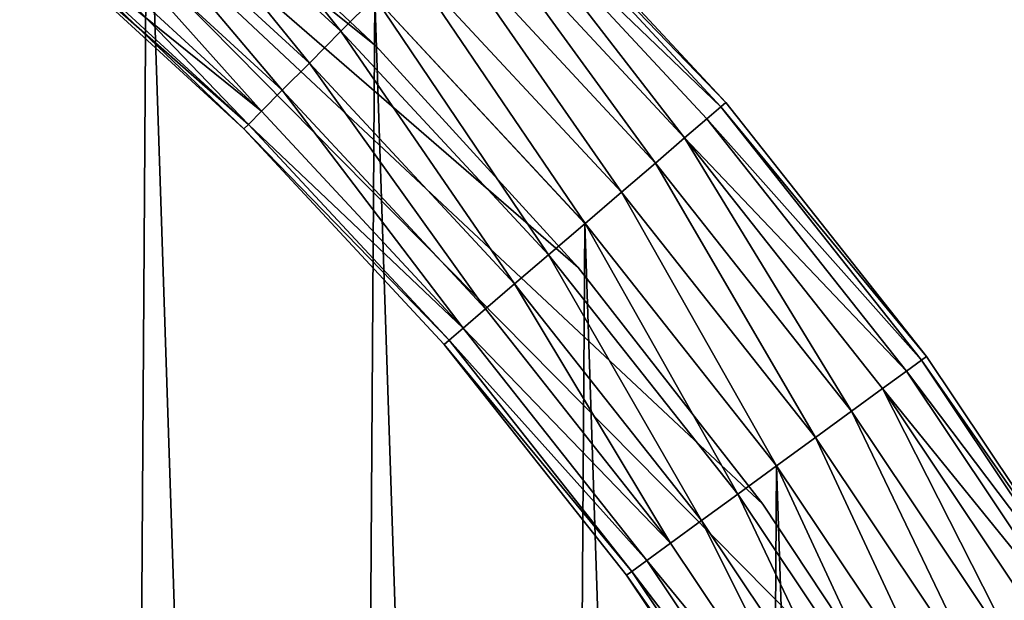
# Model space of a CAD drawing. Extents: x -768 to 851, y -819 to 851.
# Drawn here: x 385 to 545, y 348 to 442 of the extents above; entities that cross this region are included whole.
import ezdxf

# ---------------------------------------------------------------- set-up
doc = ezdxf.new("R2010")
doc.units = 0
doc.layers.get('0').update_dxf_attribs({"linetype": 'CONTINUOUS'})

# ---------------------------------------------------------------- blocks, each defined once
blk = doc.blocks.new('KOMPONENT_14')
at = {"color": 30}
mesh = blk.add_polyface(dxfattribs=at)
corners = [(573.9838, 601.8475), (3.5266, 553.41884), (0, 601.8475), (10.8144, 505.4119), (21.8188, 458.11835), (36.473, 411.82549), (54.6881, 366.81453), (76.3534, 323.3589), (101.3372, 281.7226), (129.4879, 242.1585), (160.6343, 204.907), (194.5874, 170.1943), (231.1408, 138.2315), (270.0725, 109.2125), (311.1459, 83.3137), (354.1117, 60.6924), (398.7087, 41.4861), (444.666, 25.8114), (491.7046, 13.7635), (539.5385, 5.4156), (587.8774, 0.8185), (579.5309, 592.0239), (587.0316, 583.5968), (596.1459, 576.9482), (636.4274, 0), (606.461, 572.3793), (617.5093, 570.097), (628.7904, 570.2049), (915.7824, 73.1203), (684.89374, 2.9651), (732.98193, 9.6959), (780.39985, 20.1513), (826.85946, 34.268), (872.0785, 51.9602)]
mesh.append_faces([[corners[k] for k in face] for face in [(0, 1, 2), (32, 28, 33)]], dxfattribs={"vtx0": -1, "color": 30})
mesh.append_faces([[corners[k] for k in face] for face in [(1, 0, 3), (3, 0, 4), (4, 0, 5), (5, 0, 6), (6, 0, 7), (7, 0, 8), (8, 0, 9), (9, 0, 10), (10, 0, 11), (11, 0, 12), (12, 0, 13), (13, 0, 14), (14, 0, 15), (15, 0, 16), (16, 0, 17), (17, 0, 18), (18, 0, 19), (19, 0, 20), (20, 23, 24), (24, 28, 29), (29, 28, 30), (30, 28, 31), (31, 28, 32)]], dxfattribs={"vtx0": -1, "vtx1": -1, "color": 30})
mesh.append_faces([[corners[k] for k in face] for face in [(20, 0, 21), (20, 21, 22), (20, 22, 23), (24, 23, 25), (24, 25, 26), (24, 26, 27), (24, 27, 28)]], dxfattribs={"vtx0": -1, "vtx2": -1, "color": 30})
mesh = blk.add_polyface(dxfattribs=at)
corners = [(3.5266, 553.41884, 12), (573.9838, 601.8475, 12), (0, 601.8475, 12), (10.8144, 505.4119, 12), (21.8188, 458.11835, 12), (36.473, 411.82549, 12), (54.6881, 366.81453, 12), (76.3534, 323.3589, 12), (101.3372, 281.7226, 12), (129.4879, 242.1585, 12), (160.6343, 204.907, 12), (194.5874, 170.1943, 12), (231.1408, 138.2315, 12), (270.0725, 109.2125, 12), (311.1459, 83.3137, 12), (354.1117, 60.6924, 12), (398.7087, 41.4861, 12), (444.666, 25.8114, 12), (491.7046, 13.7635, 12), (539.5385, 5.4156, 12), (587.8774, 0.8185, 12), (579.5309, 592.0239, 12), (587.0316, 583.5968, 12), (596.1459, 576.9482, 12), (636.4274, 0, 12), (606.461, 572.3793, 12), (617.5093, 570.097, 12), (628.7904, 570.2049, 12), (915.7824, 73.1203, 12), (684.89374, 2.9651, 12), (732.98193, 9.6959, 12), (780.39985, 20.1513, 12), (826.85946, 34.268, 12), (872.0785, 51.9602, 12)]
mesh.append_faces([[corners[k] for k in face] for face in [(0, 1, 2), (28, 32, 33)]], dxfattribs={"vtx0": -1, "color": 30})
mesh.append_faces([[corners[k] for k in face] for face in [(1, 20, 21), (21, 20, 22), (22, 20, 23), (23, 24, 25), (25, 24, 26), (26, 24, 27), (27, 24, 28)]], dxfattribs={"vtx0": -1, "vtx1": -1, "color": 30})
mesh.append_faces([[corners[k] for k in face] for face in [(1, 0, 3), (1, 3, 4), (1, 4, 5), (1, 5, 6), (1, 6, 7), (1, 7, 8), (1, 8, 9), (1, 9, 10), (1, 10, 11), (1, 11, 12), (1, 12, 13), (1, 13, 14), (1, 14, 15), (1, 15, 16), (1, 16, 17), (1, 17, 18), (1, 18, 19), (1, 19, 20), (23, 20, 24), (28, 24, 29), (28, 29, 30), (28, 30, 31), (28, 31, 32)]], dxfattribs={"vtx0": -1, "vtx2": -1, "color": 30})
mesh = blk.add_polyface(dxfattribs=at)
corners = [(826.85946, 34.268, 12), (780.39985, 20.1513), (826.85946, 34.268), (780.39985, 20.1513, 12)]
mesh.append_faces([[corners[k] for k in face] for face in [(0, 1, 2), (1, 0, 3)]], dxfattribs={"vtx0": -1, "color": 30})
mesh = blk.add_polyface(dxfattribs=at)
corners = [(780.39985, 20.1513, 12), (732.98193, 9.6959), (780.39985, 20.1513), (732.98193, 9.6959, 12)]
mesh.append_faces([[corners[k] for k in face] for face in [(0, 1, 2), (1, 0, 3)]], dxfattribs={"vtx0": -1, "color": 30})
mesh = blk.add_polyface(dxfattribs=at)
corners = [(732.98193, 9.6959, 12), (684.89374, 2.9651), (732.98193, 9.6959), (684.89374, 2.9651, 12)]
mesh.append_faces([[corners[k] for k in face] for face in [(0, 1, 2), (1, 0, 3)]], dxfattribs={"vtx0": -1, "color": 30})
mesh = blk.add_polyface(dxfattribs=at)
corners = [(684.89374, 2.9651, 12), (636.4274, 0), (684.89374, 2.9651), (636.4274, 0, 12)]
mesh.append_faces([[corners[k] for k in face] for face in [(0, 1, 2), (1, 0, 3)]], dxfattribs={"vtx0": -1, "color": 30})
blk = doc.blocks.new('GRUPA_11')
at = {"color": 9}
mesh = blk.add_polyface(dxfattribs=at)
corners = [(580.0053, 645.2127), (464.8212, 611.2127), (464.8212, 645.2127), (577.4154, 633.9776), (577.4154, 622.4478), (580.0053, 611.2127), (0.3312, 657.3583), (3.6398, 557.55486), (0, 607.3908), (4.6312, 707.1416), (11.2275, 508.16567), (12.873, 756.4259), (22.7153, 459.535452), (25.0043, 804.8996), (38.0304, 411.97167), (40.9486, 852.2562), (57.0761, 365.77503), (60.6049, 898.1963), (79.7319, 321.2376), (83.8491, 942.4295), (105.8546, 278.641), (110.5341, 984.6761), (135.2789, 238.2544), (140.4912, 1024.6691), (167.819, 200.3334), (173.5311, 1062.1555), (203.2691, 165.1175), (209.4449, 1096.8984), (241.405, 132.8294), (248.0054, 1128.6781), (281.9857, 103.6733), (288.969, 1157.2937), (324.7545, 77.8336), (332.0766, 1182.5643), (369.4411, 55.4735), (377.0557, 1204.3301), (415.763, 36.7344), (423.6218, 1222.4536), (463.4272, 21.7349), (471.4807, 1236.8199), (468.9968, 668.6484), (476.5182, 691.2337), (520.3297, 1247.3386), (487.2271, 712.4937), (500.8984, 731.9812), (517.2445, 749.2864), (535.9218, 764.0454), (569.86, 1253.9429), (556.5373, 775.9478), (578.6576, 784.7433), (619.7585, 1256.5911), (601.8175, 790.2469), (625.5298, 792.3428), (669.70956, 1255.2665), (649.2959, 790.987), (672.61604, 786.208), (719.39751, 1249.9775), (694.99975, 778.1064), (648.4325, 674.9794), (637.4077, 678.3541), (658.4176, 669.2145), (666.8526, 661.3541), (724.44461, 761.1064), (768.50818, 1240.7574), (742.65272, 745.7724), (758.45149, 727.966), (771.508687, 708.0618), (816.73107, 1227.6647), (781.54971, 686.4784), (788.36339, 663.6696), (791.80643, 640.1151), (791.80643, 616.3103), (808.7686, 26.3129), (856.01849, 42.5706), (863.76131, 1210.7821), (901.8273, 62.531), (909.3015, 1190.2162), (945.9055, 86.0678), (953.0639, 1166.0973), (987.9743, 113.0322), (994.7716, 1138.5776), (1027.7679, 143.2538), (1034.161, 1107.8312), (1065.0345, 176.5414), (1070.9831, 1074.0526), (1099.5386, 212.6846), (1105.0051, 1037.4551), (1131.062, 251.455), (1136.0118, 998.2703), (1159.4055, 292.6073), (1163.8074, 956.7459), (1184.3898, 335.8814), (1188.2159, 913.1444), (1205.857, 381.00377), (1209.0831, 867.7415), (1223.6714, 427.68905), (1226.2771, 820.8242), (1237.7203, 475.6421), (1239.6891, 772.6891), (1247.915, 524.55974), (1249.2344, 723.6407), (1254.1908, 574.1327), (1254.8527, 673.9888), (1256.5083, 624.0476), (648.4325, 581.4461), (694.99975, 478.31907), (637.4077, 578.0714), (658.4176, 587.211), (666.8526, 595.0714), (724.44461, 495.31907), (711.14782, 5.2923), (760.376394, 13.8605), (742.65272, 510.6531), (758.45149, 528.45945), (771.508687, 548.36364), (781.54971, 569.9471), (788.36339, 592.7559), (512.1325, 10.5697), (468.9968, 587.777), (476.5182, 565.1917), (487.2271, 543.93176), (500.8984, 524.44426), (517.2445, 507.13905), (561.5709, 3.3094), (535.9218, 492.38005), (556.5373, 480.47766), (578.6576, 471.6822), (611.4299, 0), (601.8175, 466.17862), (625.5298, 464.082676), (661.3941, 0.6624), (649.2959, 465.438443), (672.61604, 470.21741)]
mesh.append_faces([[corners[k] for k in face] for face in [(1, 4, 5), (6, 7, 8), (57, 58, 59), (101, 102, 103), (104, 105, 106)]], dxfattribs={"vtx0": -1, "color": 9})
mesh.append_faces([[corners[k] for k in face] for face in [(0, 1, 2), (4, 1, 3), (7, 9, 10), (10, 11, 12), (12, 13, 14), (14, 15, 16), (16, 17, 18), (18, 19, 20), (20, 21, 22), (22, 23, 24), (24, 25, 26), (26, 27, 28), (28, 29, 30), (30, 31, 32), (32, 33, 34), (34, 35, 36), (36, 37, 38), (2, 39, 40), (40, 39, 41), (41, 42, 43), (43, 42, 44), (44, 42, 45), (45, 42, 46), (46, 47, 48), (48, 47, 49), (49, 50, 51), (51, 50, 52), (52, 53, 54), (54, 53, 55), (55, 56, 57), (58, 57, 60), (60, 57, 61), (61, 57, 62), (62, 63, 64), (64, 63, 65), (65, 63, 66), (66, 67, 68), (68, 67, 69), (69, 67, 70), (70, 67, 71), (72, 67, 73), (73, 74, 75), (75, 76, 77), (77, 78, 79), (79, 80, 81), (81, 82, 83), (83, 84, 85), (85, 86, 87), (87, 88, 89), (89, 90, 91), (91, 92, 93), (93, 94, 95), (95, 96, 97), (97, 98, 99), (99, 100, 101), (110, 109, 111), (111, 114, 72), (38, 1, 117), (117, 122, 123), (123, 126, 127), (127, 129, 130), (130, 132, 110)]], dxfattribs={"vtx0": -1, "vtx1": -1, "color": 9})
mesh.append_faces([[corners[k] for k in face] for face in [(38, 37, 2), (62, 57, 56), (71, 67, 72), (105, 109, 110), (1, 38, 2)]], dxfattribs={"vtx0": -1, "vtx1": -1, "vtx2": -1, "color": 9})
mesh.append_faces([[corners[k] for k in face] for face in [(1, 0, 3), (7, 6, 9), (10, 9, 11), (12, 11, 13), (14, 13, 15), (16, 15, 17), (18, 17, 19), (20, 19, 21), (22, 21, 23), (24, 23, 25), (26, 25, 27), (28, 27, 29), (30, 29, 31), (32, 31, 33), (34, 33, 35), (36, 35, 37), (2, 37, 39), (41, 39, 42), (46, 42, 47), (49, 47, 50), (52, 50, 53), (55, 53, 56), (62, 56, 63), (66, 63, 67), (73, 67, 74), (75, 74, 76), (77, 76, 78), (79, 78, 80), (81, 80, 82), (83, 82, 84), (85, 84, 86), (87, 86, 88), (89, 88, 90), (91, 90, 92), (93, 92, 94), (95, 94, 96), (97, 96, 98), (99, 98, 100), (101, 100, 102), (105, 104, 107), (105, 107, 108), (105, 108, 109), (111, 109, 112), (111, 112, 113), (111, 113, 114), (72, 114, 115), (72, 115, 116), (72, 116, 71), (117, 1, 118), (117, 118, 119), (117, 119, 120), (117, 120, 121), (117, 121, 122), (123, 122, 124), (123, 124, 125), (123, 125, 126), (127, 126, 128), (127, 128, 129), (130, 129, 131), (130, 131, 132), (110, 132, 105)]], dxfattribs={"vtx0": -1, "vtx2": -1, "color": 9})
blk = doc.blocks.new('GRUPA_14')
at = {"color": 250}
mesh = blk.add_polyface(dxfattribs=at)
corners = [(1034.16, 1107.83, -30), (1065.51, 1068.54, -28.98), (1029.14, 1101.9, -28.98), (1070.98, 1074.05, -30)]
mesh.append_faces([[corners[k] for k in face] for face in [(0, 1, 2), (1, 0, 3)]], dxfattribs={"vtx0": -1, "color": 250})
mesh = blk.add_polyface(dxfattribs=at)
corners = [(1065.51, 1068.54, 28.98), (1034.16, 1107.83, 30), (1029.14, 1101.9, 28.98), (1070.98, 1074.05, 30)]
mesh.append_faces([[corners[k] for k in face] for face in [(0, 1, 2), (1, 0, 3)]], dxfattribs={"vtx0": -1, "color": 250})
mesh = blk.add_polyface(dxfattribs=at)
corners = [(1029.14, 1101.9, -28.98), (1060.4, 1063.4, -25.98), (1024.46, 1096.37, -25.98), (1065.51, 1068.54, -28.98)]
mesh.append_faces([[corners[k] for k in face] for face in [(0, 1, 2), (1, 0, 3)]], dxfattribs={"vtx0": -1, "color": 250})
mesh = blk.add_polyface(dxfattribs=at)
corners = [(1060.4, 1063.4, 25.98), (1029.14, 1101.9, 28.98), (1024.46, 1096.37, 25.98), (1065.51, 1068.54, 28.98)]
mesh.append_faces([[corners[k] for k in face] for face in [(0, 1, 2), (1, 0, 3)]], dxfattribs={"vtx0": -1, "color": 250})
mesh = blk.add_polyface(dxfattribs=at)
corners = [(1024.46, 1096.37, -25.98), (1056.02, 1058.99, -21.21), (1020.44, 1091.63, -21.21), (1060.4, 1063.4, -25.98)]
mesh.append_faces([[corners[k] for k in face] for face in [(0, 1, 2), (1, 0, 3)]], dxfattribs={"vtx0": -1, "color": 250})
mesh = blk.add_polyface(dxfattribs=at)
corners = [(1056.02, 1058.99, 21.21), (1024.46, 1096.37, 25.98), (1020.44, 1091.63, 21.21), (1060.4, 1063.4, 25.98)]
mesh.append_faces([[corners[k] for k in face] for face in [(0, 1, 2), (1, 0, 3)]], dxfattribs={"vtx0": -1, "color": 250})
mesh = blk.add_polyface(dxfattribs=at)
corners = [(1127.79, 1057.01), (1091.42, 1094.63, 7.76), (1127.01, 1056.34, 7.76), (1092.14, 1095.35)]
mesh.append_faces([[corners[k] for k in face] for face in [(0, 1, 2), (1, 0, 3)]], dxfattribs={"vtx0": -1, "color": 250})
mesh = blk.add_polyface(dxfattribs=at)
corners = [(1091.42, 1094.63, -7.76), (1127.79, 1057.01), (1127.01, 1056.34, -7.76), (1092.14, 1095.35)]
mesh.append_faces([[corners[k] for k in face] for face in [(0, 1, 2), (1, 0, 3)]], dxfattribs={"vtx0": -1, "color": 250})
mesh = blk.add_polyface(dxfattribs=at)
corners = [(1089.31, 1092.5, -15), (1127.01, 1056.34, -7.76), (1124.74, 1054.39, -15), (1091.42, 1094.63, -7.76)]
mesh.append_faces([[corners[k] for k in face] for face in [(0, 1, 2), (1, 0, 3)]], dxfattribs={"vtx0": -1, "color": 250})
mesh = blk.add_polyface(dxfattribs=at)
corners = [(1127.01, 1056.34, 7.76), (1089.31, 1092.5, 15), (1124.74, 1054.39, 15), (1091.42, 1094.63, 7.76)]
mesh.append_faces([[corners[k] for k in face] for face in [(0, 1, 2), (1, 0, 3)]], dxfattribs={"vtx0": -1, "color": 250})
mesh = blk.add_polyface(dxfattribs=at)
corners = [(1020.44, 1091.63, -21.21), (1052.66, 1055.61, -15), (1017.36, 1087.99, -15), (1056.02, 1058.99, -21.21)]
mesh.append_faces([[corners[k] for k in face] for face in [(0, 1, 2), (1, 0, 3)]], dxfattribs={"vtx0": -1, "color": 250})
mesh = blk.add_polyface(dxfattribs=at)
corners = [(1052.66, 1055.61, 15), (1020.44, 1091.63, 21.21), (1017.36, 1087.99, 15), (1056.02, 1058.99, 21.21)]
mesh.append_faces([[corners[k] for k in face] for face in [(0, 1, 2), (1, 0, 3)]], dxfattribs={"vtx0": -1, "color": 250})
mesh = blk.add_polyface(dxfattribs=at)
corners = [(1089.31, 1092.5, -15), (1121.12, 1051.28, -21.21), (1085.94, 1089.11, -21.21), (1124.74, 1054.39, -15)]
mesh.append_faces([[corners[k] for k in face] for face in [(0, 1, 2), (1, 0, 3)]], dxfattribs={"vtx0": -1, "color": 250})
mesh = blk.add_polyface(dxfattribs=at)
corners = [(1121.12, 1051.28, 21.21), (1089.31, 1092.5, 15), (1085.94, 1089.11, 21.21), (1124.74, 1054.39, 15)]
mesh.append_faces([[corners[k] for k in face] for face in [(0, 1, 2), (1, 0, 3)]], dxfattribs={"vtx0": -1, "color": 250})
mesh = blk.add_polyface(dxfattribs=at)
corners = [(1085.94, 1089.11, -21.21), (1116.4, 1047.23, -25.98), (1081.56, 1084.7, -25.98), (1121.12, 1051.28, -21.21)]
mesh.append_faces([[corners[k] for k in face] for face in [(0, 1, 2), (1, 0, 3)]], dxfattribs={"vtx0": -1, "color": 250})
mesh = blk.add_polyface(dxfattribs=at)
corners = [(1116.4, 1047.23, 25.98), (1085.94, 1089.11, 21.21), (1081.56, 1084.7, 25.98), (1121.12, 1051.28, 21.21)]
mesh.append_faces([[corners[k] for k in face] for face in [(0, 1, 2), (1, 0, 3)]], dxfattribs={"vtx0": -1, "color": 250})
mesh = blk.add_polyface(dxfattribs=at)
corners = [(1050.55, 1053.48, -7.76), (1017.36, 1087.99, -15), (1052.66, 1055.61, -15), (1015.42, 1085.7, -7.76)]
mesh.append_faces([[corners[k] for k in face] for face in [(0, 1, 2), (1, 0, 3)]], dxfattribs={"vtx0": -1, "color": 250})
mesh = blk.add_polyface(dxfattribs=at)
corners = [(1052.66, 1055.61, 15), (1015.42, 1085.7, 7.76), (1050.55, 1053.48, 7.76), (1017.36, 1087.99, 15)]
mesh.append_faces([[corners[k] for k in face] for face in [(0, 1, 2), (1, 0, 3)]], dxfattribs={"vtx0": -1, "color": 250})
mesh = blk.add_polyface(dxfattribs=at)
corners = [(1049.82, 1052.75), (1015.42, 1085.7, -7.76), (1050.55, 1053.48, -7.76), (1014.76, 1084.92)]
mesh.append_faces([[corners[k] for k in face] for face in [(0, 1, 2), (1, 0, 3)]], dxfattribs={"vtx0": -1, "color": 250})
mesh = blk.add_polyface(dxfattribs=at)
corners = [(1050.55, 1053.48, 7.76), (1014.76, 1084.92), (1049.82, 1052.75), (1015.42, 1085.7, 7.76)]
mesh.append_faces([[corners[k] for k in face] for face in [(0, 1, 2), (1, 0, 3)]], dxfattribs={"vtx0": -1, "color": 250})
mesh = blk.add_polyface(dxfattribs=at)
corners = [(1081.56, 1084.7, -25.98), (1110.9, 1042.52, -28.98), (1076.46, 1079.57, -28.98), (1116.4, 1047.23, -25.98)]
mesh.append_faces([[corners[k] for k in face] for face in [(0, 1, 2), (1, 0, 3)]], dxfattribs={"vtx0": -1, "color": 250})
mesh = blk.add_polyface(dxfattribs=at)
corners = [(1110.9, 1042.52, 28.98), (1081.56, 1084.7, 25.98), (1076.46, 1079.57, 28.98), (1116.4, 1047.23, 25.98)]
mesh.append_faces([[corners[k] for k in face] for face in [(0, 1, 2), (1, 0, 3)]], dxfattribs={"vtx0": -1, "color": 250})
mesh = blk.add_polyface(dxfattribs=at)
corners = [(1076.46, 1079.57, -28.98), (1105.01, 1037.46, -30), (1070.98, 1074.05, -30), (1110.9, 1042.52, -28.98)]
mesh.append_faces([[corners[k] for k in face] for face in [(0, 1, 2), (1, 0, 3)]], dxfattribs={"vtx0": -1, "color": 250})
mesh = blk.add_polyface(dxfattribs=at)
corners = [(1105.01, 1037.46, 30), (1076.46, 1079.57, 28.98), (1070.98, 1074.05, 30), (1110.9, 1042.52, 28.98)]
mesh.append_faces([[corners[k] for k in face] for face in [(0, 1, 2), (1, 0, 3)]], dxfattribs={"vtx0": -1, "color": 250})
mesh = blk.add_polyface(dxfattribs=at)
corners = [(1070.98, 1074.05, -30), (1099.11, 1032.39, -28.98), (1065.51, 1068.54, -28.98), (1105.01, 1037.46, -30)]
mesh.append_faces([[corners[k] for k in face] for face in [(0, 1, 2), (1, 0, 3)]], dxfattribs={"vtx0": -1, "color": 250})
mesh = blk.add_polyface(dxfattribs=at)
corners = [(1099.11, 1032.39, 28.98), (1070.98, 1074.05, 30), (1065.51, 1068.54, 28.98), (1105.01, 1037.46, 30)]
mesh.append_faces([[corners[k] for k in face] for face in [(0, 1, 2), (1, 0, 3)]], dxfattribs={"vtx0": -1, "color": 250})
mesh = blk.add_polyface(dxfattribs=at)
corners = [(1065.51, 1068.54, -28.98), (1093.61, 1027.68, -25.98), (1060.4, 1063.4, -25.98), (1099.11, 1032.39, -28.98)]
mesh.append_faces([[corners[k] for k in face] for face in [(0, 1, 2), (1, 0, 3)]], dxfattribs={"vtx0": -1, "color": 250})
mesh = blk.add_polyface(dxfattribs=at)
corners = [(1093.61, 1027.68, 25.98), (1065.51, 1068.54, 28.98), (1060.4, 1063.4, 25.98), (1099.11, 1032.39, 28.98)]
mesh.append_faces([[corners[k] for k in face] for face in [(0, 1, 2), (1, 0, 3)]], dxfattribs={"vtx0": -1, "color": 250})
mesh = blk.add_polyface(dxfattribs=at)
corners = [(1060.4, 1063.4, -25.98), (1088.89, 1023.63, -21.21), (1056.02, 1058.99, -21.21), (1093.61, 1027.68, -25.98)]
mesh.append_faces([[corners[k] for k in face] for face in [(0, 1, 2), (1, 0, 3)]], dxfattribs={"vtx0": -1, "color": 250})
mesh = blk.add_polyface(dxfattribs=at)
corners = [(1088.89, 1023.63, 21.21), (1060.4, 1063.4, 25.98), (1056.02, 1058.99, 21.21), (1093.61, 1027.68, 25.98)]
mesh.append_faces([[corners[k] for k in face] for face in [(0, 1, 2), (1, 0, 3)]], dxfattribs={"vtx0": -1, "color": 250})
mesh = blk.add_polyface(dxfattribs=at)
corners = [(1056.02, 1058.99, -21.21), (1085.27, 1020.52, -15), (1052.66, 1055.61, -15), (1088.89, 1023.63, -21.21)]
mesh.append_faces([[corners[k] for k in face] for face in [(0, 1, 2), (1, 0, 3)]], dxfattribs={"vtx0": -1, "color": 250})
mesh = blk.add_polyface(dxfattribs=at)
corners = [(1085.27, 1020.52, 15), (1056.02, 1058.99, 21.21), (1052.66, 1055.61, 15), (1088.89, 1023.63, 21.21)]
mesh.append_faces([[corners[k] for k in face] for face in [(0, 1, 2), (1, 0, 3)]], dxfattribs={"vtx0": -1, "color": 250})
mesh = blk.add_polyface(dxfattribs=at)
corners = [(1160.28, 1015.95), (1127.01, 1056.34, 7.76), (1159.45, 1015.35, 7.76), (1127.79, 1057.01)]
mesh.append_faces([[corners[k] for k in face] for face in [(0, 1, 2), (1, 0, 3)]], dxfattribs={"vtx0": -1, "color": 250})
mesh = blk.add_polyface(dxfattribs=at)
corners = [(1127.01, 1056.34, -7.76), (1160.28, 1015.95), (1159.45, 1015.35, -7.76), (1127.79, 1057.01)]
mesh.append_faces([[corners[k] for k in face] for face in [(0, 1, 2), (1, 0, 3)]], dxfattribs={"vtx0": -1, "color": 250})
mesh = blk.add_polyface(dxfattribs=at)
corners = [(1050.55, 1053.48, -7.76), (1085.27, 1020.52, -15), (1083, 1018.57, -7.76), (1052.66, 1055.61, -15)]
mesh.append_faces([[corners[k] for k in face] for face in [(0, 1, 2), (1, 0, 3)]], dxfattribs={"vtx0": -1, "color": 250})
mesh = blk.add_polyface(dxfattribs=at)
corners = [(1085.27, 1020.52, 15), (1050.55, 1053.48, 7.76), (1083, 1018.57, 7.76), (1052.66, 1055.61, 15)]
mesh.append_faces([[corners[k] for k in face] for face in [(0, 1, 2), (1, 0, 3)]], dxfattribs={"vtx0": -1, "color": 250})
mesh = blk.add_polyface(dxfattribs=at)
corners = [(1124.74, 1054.39, -15), (1159.45, 1015.35, -7.76), (1157.03, 1013.58, -15), (1127.01, 1056.34, -7.76)]
mesh.append_faces([[corners[k] for k in face] for face in [(0, 1, 2), (1, 0, 3)]], dxfattribs={"vtx0": -1, "color": 250})
mesh = blk.add_polyface(dxfattribs=at)
corners = [(1159.45, 1015.35, 7.76), (1124.74, 1054.39, 15), (1157.03, 1013.58, 15), (1127.01, 1056.34, 7.76)]
mesh.append_faces([[corners[k] for k in face] for face in [(0, 1, 2), (1, 0, 3)]], dxfattribs={"vtx0": -1, "color": 250})
mesh = blk.add_polyface(dxfattribs=at)
corners = [(1049.82, 1052.75), (1083, 1018.57, -7.76), (1082.22, 1017.9), (1050.55, 1053.48, -7.76)]
mesh.append_faces([[corners[k] for k in face] for face in [(0, 1, 2), (1, 0, 3)]], dxfattribs={"vtx0": -1, "color": 250})
mesh = blk.add_polyface(dxfattribs=at)
corners = [(1083, 1018.57, 7.76), (1049.82, 1052.75), (1082.22, 1017.9), (1050.55, 1053.48, 7.76)]
mesh.append_faces([[corners[k] for k in face] for face in [(0, 1, 2), (1, 0, 3)]], dxfattribs={"vtx0": -1, "color": 250})
mesh = blk.add_polyface(dxfattribs=at)
corners = [(1121.12, 1051.28, -21.21), (1157.03, 1013.58, -15), (1153.17, 1010.77, -21.21), (1124.74, 1054.39, -15)]
mesh.append_faces([[corners[k] for k in face] for face in [(0, 1, 2), (1, 0, 3)]], dxfattribs={"vtx0": -1, "color": 250})
mesh = blk.add_polyface(dxfattribs=at)
corners = [(1157.03, 1013.58, 15), (1121.12, 1051.28, 21.21), (1153.17, 1010.77, 21.21), (1124.74, 1054.39, 15)]
mesh.append_faces([[corners[k] for k in face] for face in [(0, 1, 2), (1, 0, 3)]], dxfattribs={"vtx0": -1, "color": 250})
mesh = blk.add_polyface(dxfattribs=at)
corners = [(1121.12, 1051.28, -21.21), (1148.14, 1007.11, -25.98), (1116.4, 1047.23, -25.98), (1153.17, 1010.77, -21.21)]
mesh.append_faces([[corners[k] for k in face] for face in [(0, 1, 2), (1, 0, 3)]], dxfattribs={"vtx0": -1, "color": 250})
mesh = blk.add_polyface(dxfattribs=at)
corners = [(1148.14, 1007.11, 25.98), (1121.12, 1051.28, 21.21), (1116.4, 1047.23, 25.98), (1153.17, 1010.77, 21.21)]
mesh.append_faces([[corners[k] for k in face] for face in [(0, 1, 2), (1, 0, 3)]], dxfattribs={"vtx0": -1, "color": 250})
mesh = blk.add_polyface(dxfattribs=at)
corners = [(1116.4, 1047.23, -25.98), (1142.29, 1002.85, -28.98), (1110.9, 1042.52, -28.98), (1148.14, 1007.11, -25.98)]
mesh.append_faces([[corners[k] for k in face] for face in [(0, 1, 2), (1, 0, 3)]], dxfattribs={"vtx0": -1, "color": 250})
mesh = blk.add_polyface(dxfattribs=at)
corners = [(1142.29, 1002.85, 28.98), (1116.4, 1047.23, 25.98), (1110.9, 1042.52, 28.98), (1148.14, 1007.11, 25.98)]
mesh.append_faces([[corners[k] for k in face] for face in [(0, 1, 2), (1, 0, 3)]], dxfattribs={"vtx0": -1, "color": 250})
mesh = blk.add_polyface(dxfattribs=at)
corners = [(1110.9, 1042.52, -28.98), (1136.01, 998.27, -30), (1105.01, 1037.46, -30), (1142.29, 1002.85, -28.98)]
mesh.append_faces([[corners[k] for k in face] for face in [(0, 1, 2), (1, 0, 3)]], dxfattribs={"vtx0": -1, "color": 250})
mesh = blk.add_polyface(dxfattribs=at)
corners = [(1136.01, 998.27, 30), (1110.9, 1042.52, 28.98), (1105.01, 1037.46, 30), (1142.29, 1002.85, 28.98)]
mesh.append_faces([[corners[k] for k in face] for face in [(0, 1, 2), (1, 0, 3)]], dxfattribs={"vtx0": -1, "color": 250})
mesh = blk.add_polyface(dxfattribs=at)
corners = [(1105.01, 1037.46, -30), (1129.73, 993.69, -28.98), (1099.11, 1032.39, -28.98), (1136.01, 998.27, -30)]
mesh.append_faces([[corners[k] for k in face] for face in [(0, 1, 2), (1, 0, 3)]], dxfattribs={"vtx0": -1, "color": 250})
mesh = blk.add_polyface(dxfattribs=at)
corners = [(1129.73, 993.69, 28.98), (1105.01, 1037.46, 30), (1099.11, 1032.39, 28.98), (1136.01, 998.27, 30)]
mesh.append_faces([[corners[k] for k in face] for face in [(0, 1, 2), (1, 0, 3)]], dxfattribs={"vtx0": -1, "color": 250})
mesh = blk.add_polyface(dxfattribs=at)
corners = [(1099.11, 1032.39, -28.98), (1123.88, 989.43, -25.98), (1093.61, 1027.68, -25.98), (1129.73, 993.69, -28.98)]
mesh.append_faces([[corners[k] for k in face] for face in [(0, 1, 2), (1, 0, 3)]], dxfattribs={"vtx0": -1, "color": 250})
mesh = blk.add_polyface(dxfattribs=at)
corners = [(1123.88, 989.43, 25.98), (1099.11, 1032.39, 28.98), (1093.61, 1027.68, 25.98), (1129.73, 993.69, 28.98)]
mesh.append_faces([[corners[k] for k in face] for face in [(0, 1, 2), (1, 0, 3)]], dxfattribs={"vtx0": -1, "color": 250})
mesh = blk.add_polyface(dxfattribs=at)
corners = [(1093.61, 1027.68, -25.98), (1118.85, 985.77, -21.21), (1088.89, 1023.63, -21.21), (1123.88, 989.43, -25.98)]
mesh.append_faces([[corners[k] for k in face] for face in [(0, 1, 2), (1, 0, 3)]], dxfattribs={"vtx0": -1, "color": 250})
mesh = blk.add_polyface(dxfattribs=at)
corners = [(1118.85, 985.77, 21.21), (1093.61, 1027.68, 25.98), (1088.89, 1023.63, 21.21), (1123.88, 989.43, 25.98)]
mesh.append_faces([[corners[k] for k in face] for face in [(0, 1, 2), (1, 0, 3)]], dxfattribs={"vtx0": -1, "color": 250})
mesh = blk.add_polyface(dxfattribs=at)
corners = [(1085.27, 1020.52, -15), (1118.85, 985.77, -21.21), (1115, 982.96, -15), (1088.89, 1023.63, -21.21)]
mesh.append_faces([[corners[k] for k in face] for face in [(0, 1, 2), (1, 0, 3)]], dxfattribs={"vtx0": -1, "color": 250})
mesh = blk.add_polyface(dxfattribs=at)
corners = [(1118.85, 985.77, 21.21), (1085.27, 1020.52, 15), (1115, 982.96, 15), (1088.89, 1023.63, 21.21)]
mesh.append_faces([[corners[k] for k in face] for face in [(0, 1, 2), (1, 0, 3)]], dxfattribs={"vtx0": -1, "color": 250})
mesh = blk.add_polyface(dxfattribs=at)
corners = [(1083, 1018.57, -7.76), (1115, 982.96, -15), (1112.57, 981.19, -7.76), (1085.27, 1020.52, -15)]
mesh.append_faces([[corners[k] for k in face] for face in [(0, 1, 2), (1, 0, 3)]], dxfattribs={"vtx0": -1, "color": 250})
mesh = blk.add_polyface(dxfattribs=at)
corners = [(1115, 982.96, 15), (1083, 1018.57, 7.76), (1112.57, 981.19, 7.76), (1085.27, 1020.52, 15)]
mesh.append_faces([[corners[k] for k in face] for face in [(0, 1, 2), (1, 0, 3)]], dxfattribs={"vtx0": -1, "color": 250})
mesh = blk.add_polyface(dxfattribs=at)
corners = [(1082.22, 1017.9), (1112.57, 981.19, -7.76), (1111.75, 980.59), (1083, 1018.57, -7.76)]
mesh.append_faces([[corners[k] for k in face] for face in [(0, 1, 2), (1, 0, 3)]], dxfattribs={"vtx0": -1, "color": 250})
mesh = blk.add_polyface(dxfattribs=at)
corners = [(1112.57, 981.19, 7.76), (1082.22, 1017.9), (1111.75, 980.59), (1083, 1018.57, 7.76)]
mesh.append_faces([[corners[k] for k in face] for face in [(0, 1, 2), (1, 0, 3)]], dxfattribs={"vtx0": -1, "color": 250})
mesh = blk.add_polyface(dxfattribs=at)
corners = [(1157.03, 1013.58, -15), (1188.53, 971.91, -7.76), (1185.97, 970.34, -15), (1159.45, 1015.35, -7.76)]
mesh.append_faces([[corners[k] for k in face] for face in [(0, 1, 2), (1, 0, 3)]], dxfattribs={"vtx0": -1, "color": 250})
mesh = blk.add_polyface(dxfattribs=at)
corners = [(1188.53, 971.91, 7.76), (1157.03, 1013.58, 15), (1185.97, 970.34, 15), (1159.45, 1015.35, 7.76)]
mesh.append_faces([[corners[k] for k in face] for face in [(0, 1, 2), (1, 0, 3)]], dxfattribs={"vtx0": -1, "color": 250})
mesh = blk.add_polyface(dxfattribs=at)
corners = [(1189.4, 972.44), (1159.45, 1015.35, 7.76), (1188.53, 971.91, 7.76), (1160.28, 1015.95)]
mesh.append_faces([[corners[k] for k in face] for face in [(0, 1, 2), (1, 0, 3)]], dxfattribs={"vtx0": -1, "color": 250})
mesh = blk.add_polyface(dxfattribs=at)
corners = [(1159.45, 1015.35, -7.76), (1189.4, 972.44), (1188.53, 971.91, -7.76), (1160.28, 1015.95)]
mesh.append_faces([[corners[k] for k in face] for face in [(0, 1, 2), (1, 0, 3)]], dxfattribs={"vtx0": -1, "color": 250})
mesh = blk.add_polyface(dxfattribs=at)
corners = [(1153.17, 1010.77, -21.21), (1185.97, 970.34, -15), (1181.9, 967.84, -21.21), (1157.03, 1013.58, -15)]
mesh.append_faces([[corners[k] for k in face] for face in [(0, 1, 2), (1, 0, 3)]], dxfattribs={"vtx0": -1, "color": 250})
mesh = blk.add_polyface(dxfattribs=at)
corners = [(1185.97, 970.34, 15), (1153.17, 1010.77, 21.21), (1181.9, 967.84, 21.21), (1157.03, 1013.58, 15)]
mesh.append_faces([[corners[k] for k in face] for face in [(0, 1, 2), (1, 0, 3)]], dxfattribs={"vtx0": -1, "color": 250})
mesh = blk.add_polyface(dxfattribs=at)
corners = [(1153.17, 1010.77, -21.21), (1176.6, 964.59, -25.98), (1148.14, 1007.11, -25.98), (1181.9, 967.84, -21.21)]
mesh.append_faces([[corners[k] for k in face] for face in [(0, 1, 2), (1, 0, 3)]], dxfattribs={"vtx0": -1, "color": 250})
mesh = blk.add_polyface(dxfattribs=at)
corners = [(1176.6, 964.59, 25.98), (1153.17, 1010.77, 21.21), (1148.14, 1007.11, 25.98), (1181.9, 967.84, 21.21)]
mesh.append_faces([[corners[k] for k in face] for face in [(0, 1, 2), (1, 0, 3)]], dxfattribs={"vtx0": -1, "color": 250})
mesh = blk.add_polyface(dxfattribs=at)
corners = [(1148.14, 1007.11, -25.98), (1170.43, 960.81, -28.98), (1142.29, 1002.85, -28.98), (1176.6, 964.59, -25.98)]
mesh.append_faces([[corners[k] for k in face] for face in [(0, 1, 2), (1, 0, 3)]], dxfattribs={"vtx0": -1, "color": 250})
mesh = blk.add_polyface(dxfattribs=at)
corners = [(1170.43, 960.81, 28.98), (1148.14, 1007.11, 25.98), (1142.29, 1002.85, 28.98), (1176.6, 964.59, 25.98)]
mesh.append_faces([[corners[k] for k in face] for face in [(0, 1, 2), (1, 0, 3)]], dxfattribs={"vtx0": -1, "color": 250})
mesh = blk.add_polyface(dxfattribs=at)
corners = [(1142.29, 1002.85, -28.98), (1163.81, 956.75, -30), (1136.01, 998.27, -30), (1170.43, 960.81, -28.98)]
mesh.append_faces([[corners[k] for k in face] for face in [(0, 1, 2), (1, 0, 3)]], dxfattribs={"vtx0": -1, "color": 250})
mesh = blk.add_polyface(dxfattribs=at)
corners = [(1163.81, 956.75, 30), (1142.29, 1002.85, 28.98), (1136.01, 998.27, 30), (1170.43, 960.81, 28.98)]
mesh.append_faces([[corners[k] for k in face] for face in [(0, 1, 2), (1, 0, 3)]], dxfattribs={"vtx0": -1, "color": 250})
mesh = blk.add_polyface(dxfattribs=at)
corners = [(1136.01, 998.27, -30), (1157.18, 952.68, -28.98), (1129.73, 993.69, -28.98), (1163.81, 956.75, -30)]
mesh.append_faces([[corners[k] for k in face] for face in [(0, 1, 2), (1, 0, 3)]], dxfattribs={"vtx0": -1, "color": 250})
mesh = blk.add_polyface(dxfattribs=at)
corners = [(1157.18, 952.68, 28.98), (1136.01, 998.27, 30), (1129.73, 993.69, 28.98), (1163.81, 956.75, 30)]
mesh.append_faces([[corners[k] for k in face] for face in [(0, 1, 2), (1, 0, 3)]], dxfattribs={"vtx0": -1, "color": 250})
mesh = blk.add_polyface(dxfattribs=at)
corners = [(1129.73, 993.69, -28.98), (1151.01, 948.9, -25.98), (1123.88, 989.43, -25.98), (1157.18, 952.68, -28.98)]
mesh.append_faces([[corners[k] for k in face] for face in [(0, 1, 2), (1, 0, 3)]], dxfattribs={"vtx0": -1, "color": 250})
mesh = blk.add_polyface(dxfattribs=at)
corners = [(1151.01, 948.9, 25.98), (1129.73, 993.69, 28.98), (1123.88, 989.43, 25.98), (1157.18, 952.68, 28.98)]
mesh.append_faces([[corners[k] for k in face] for face in [(0, 1, 2), (1, 0, 3)]], dxfattribs={"vtx0": -1, "color": 250})
mesh = blk.add_polyface(dxfattribs=at)
corners = [(1123.88, 989.43, -25.98), (1145.71, 945.65, -21.21), (1118.85, 985.77, -21.21), (1151.01, 948.9, -25.98)]
mesh.append_faces([[corners[k] for k in face] for face in [(0, 1, 2), (1, 0, 3)]], dxfattribs={"vtx0": -1, "color": 250})
mesh = blk.add_polyface(dxfattribs=at)
corners = [(1145.71, 945.65, 21.21), (1123.88, 989.43, 25.98), (1118.85, 985.77, 21.21), (1151.01, 948.9, 25.98)]
mesh.append_faces([[corners[k] for k in face] for face in [(0, 1, 2), (1, 0, 3)]], dxfattribs={"vtx0": -1, "color": 250})
mesh = blk.add_polyface(dxfattribs=at)
corners = [(1115, 982.96, -15), (1145.71, 945.65, -21.21), (1141.64, 943.15, -15), (1118.85, 985.77, -21.21)]
mesh.append_faces([[corners[k] for k in face] for face in [(0, 1, 2), (1, 0, 3)]], dxfattribs={"vtx0": -1, "color": 250})
mesh = blk.add_polyface(dxfattribs=at)
corners = [(1145.71, 945.65, 21.21), (1115, 982.96, 15), (1141.64, 943.15, 15), (1118.85, 985.77, 21.21)]
mesh.append_faces([[corners[k] for k in face] for face in [(0, 1, 2), (1, 0, 3)]], dxfattribs={"vtx0": -1, "color": 250})
mesh = blk.add_polyface(dxfattribs=at)
corners = [(1112.57, 981.19, -7.76), (1141.64, 943.15, -15), (1139.09, 941.59, -7.76), (1115, 982.96, -15)]
mesh.append_faces([[corners[k] for k in face] for face in [(0, 1, 2), (1, 0, 3)]], dxfattribs={"vtx0": -1, "color": 250})
mesh = blk.add_polyface(dxfattribs=at)
corners = [(1141.64, 943.15, 15), (1112.57, 981.19, 7.76), (1139.09, 941.59, 7.76), (1115, 982.96, 15)]
mesh.append_faces([[corners[k] for k in face] for face in [(0, 1, 2), (1, 0, 3)]], dxfattribs={"vtx0": -1, "color": 250})
mesh = blk.add_polyface(dxfattribs=at)
corners = [(1111.75, 980.59), (1139.09, 941.59, -7.76), (1138.21, 941.05), (1112.57, 981.19, -7.76)]
mesh.append_faces([[corners[k] for k in face] for face in [(0, 1, 2), (1, 0, 3)]], dxfattribs={"vtx0": -1, "color": 250})
mesh = blk.add_polyface(dxfattribs=at)
corners = [(1139.09, 941.59, 7.76), (1111.75, 980.59), (1138.21, 941.05), (1112.57, 981.19, 7.76)]
mesh.append_faces([[corners[k] for k in face] for face in [(0, 1, 2), (1, 0, 3)]], dxfattribs={"vtx0": -1, "color": 250})

msp = doc.modelspace()

# ---------------------------------------------------------------- block references
for name, p in [('GRUPA_14', (-628.09, -628.21, 57.3)), ('GRUPA_11', (-628.09, -628.21, 42.3))]:
    msp.add_blockref(name, p)
at = {"rotation": 120}
msp.add_blockref('KOMPONENT_14', (850.72, -227.8, 70.5), dxfattribs=at)

doc.saveas('drawing.dxf')
